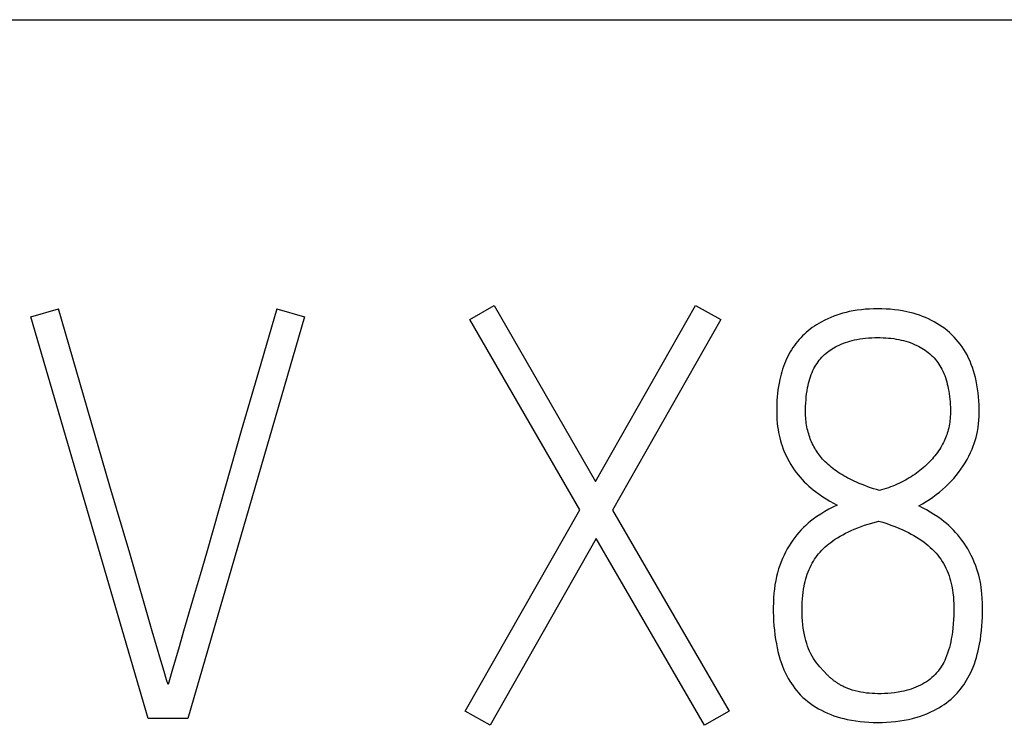
# Model space of a CAD drawing. Extents: x 0 to 841, y 0 to 594.
# Drawn here: x 593 to 595, y 261 to 263 of the extents above; entities that cross this region are included whole.
import ezdxf

# ---------------------------------------------------------------- set-up
doc = ezdxf.new("R2010")
doc.units = 0
doc.header["$LTSCALE"] = 46.255
doc.layers.add('15000_BACK', color=7, linetype='CONTINUOUS')
doc.layers.add('15500_BACK_LABELING', color=7, linetype='CONTINUOUS')

msp = doc.modelspace()

# ---------------------------------------------------------------- linework, layer by layer
at = {"layer": '15000_BACK', "color": 7, "linetype": 'CONTINUOUS'}
msp.add_line((587.6473, 262.8531), (702.6473, 262.8531), dxfattribs=at)
at = {"layer": '15500_BACK_LABELING', "color": 7, "linetype": 'CONTINUOUS'}
for p, q in [((593.0819, 262.1232), (593.1499, 262.1426)), ((593.2563, 261.7747), (593.1499, 262.1426)), ((593.6866, 262.1426), (593.6412, 261.9875)), ((593.6866, 262.1426), (593.7546, 262.1232)), ((594.161, 262.1162), (594.2206, 262.1509)), ((594.2206, 262.1509), (594.4703, 261.7182)), ((594.4703, 261.7182), (594.7158, 262.1509)), ((594.7158, 262.1509), (594.7782, 262.1162)), ((595.1236, 262.1404), (595.1136, 262.1392)), ((595.1336, 262.1414), (595.1236, 262.1404)), ((595.1436, 262.1421), (595.1336, 262.1414)), ((595.1537, 262.1424), (595.1436, 262.1421)), ((595.1638, 262.1426), (595.1537, 262.1424)), ((595.174, 262.1425), (595.1638, 262.1426)), ((595.1843, 262.1421), (595.174, 262.1425)), ((595.1946, 262.1414), (595.1843, 262.1421)), ((595.2048, 262.1404), (595.1946, 262.1414)), ((595.215, 262.1391), (595.2048, 262.1404)), ((593.3704, 261.1356), (593.0819, 262.1232)), ((593.7546, 262.1232), (593.4675, 261.1356)), ((594.4314, 261.6488), (594.161, 262.1162)), ((594.7782, 262.1162), (594.5119, 261.6474)), ((595.0409, 262.1183), (595.0337, 262.1148)), ((595.0482, 262.1215), (595.0409, 262.1183)), ((595.0556, 262.1244), (595.0482, 262.1215)), ((595.0631, 262.1271), (595.0556, 262.1244)), ((595.0707, 262.1296), (595.0631, 262.1271)), ((595.0783, 262.1318), (595.0707, 262.1296)), ((595.086, 262.1339), (595.0783, 262.1318)), ((595.0938, 262.1356), (595.086, 262.1339)), ((595.1037, 262.1376), (595.0938, 262.1356)), ((595.1136, 262.1392), (595.1037, 262.1376)), ((595.2251, 262.1375), (595.215, 262.1391)), ((595.2352, 262.1355), (595.2251, 262.1375)), ((595.243, 262.1337), (595.2352, 262.1355)), ((595.2509, 262.1316), (595.243, 262.1337)), ((595.2586, 262.1293), (595.2509, 262.1316)), ((595.2663, 262.1268), (595.2586, 262.1293)), ((595.2739, 262.124), (595.2663, 262.1268)), ((595.2813, 262.121), (595.2739, 262.124)), ((595.2887, 262.1178), (595.2813, 262.121)), ((595.296, 262.1142), (595.2887, 262.1178)), ((594.998, 262.0926), (594.993, 262.0886)), ((595.0031, 262.0964), (594.998, 262.0926)), ((595.0084, 262.1), (595.0031, 262.0964)), ((595.0137, 262.1035), (595.0084, 262.1)), ((595.0191, 262.1069), (595.0137, 262.1035)), ((595.0247, 262.1101), (595.0191, 262.1069)), ((595.0337, 262.1148), (595.0247, 262.1101)), ((595.3028, 262.1106), (595.296, 262.1142)), ((595.3095, 262.1068), (595.3028, 262.1106)), ((595.316, 262.1027), (595.3095, 262.1068)), ((595.3224, 262.0984), (595.316, 262.1027)), ((595.3286, 262.0938), (595.3224, 262.0984)), ((595.3346, 262.089), (595.3286, 262.0938)), ((594.9747, 262.0714), (594.9705, 262.0668)), ((594.979, 262.0759), (594.9747, 262.0714)), ((594.9835, 262.0802), (594.979, 262.0759)), ((594.9882, 262.0844), (594.9835, 262.0802)), ((594.993, 262.0886), (594.9882, 262.0844)), ((595.1067, 262.066), (595.1123, 262.0672)), ((595.1123, 262.0672), (595.1196, 262.0685)), ((595.1196, 262.0685), (595.1269, 262.0696)), ((595.1269, 262.0696), (595.1342, 262.0704)), ((595.1342, 262.0704), (595.1416, 262.0711)), ((595.1416, 262.0711), (595.149, 262.0715)), ((595.149, 262.0715), (595.1564, 262.0718)), ((595.1564, 262.0718), (595.1638, 262.0718)), ((595.1638, 262.0718), (595.1703, 262.0718)), ((595.1703, 262.0718), (595.1769, 262.0716)), ((595.1769, 262.0716), (595.1835, 262.0712)), ((595.1835, 262.0712), (595.19, 262.0707)), ((595.19, 262.0707), (595.1965, 262.0701)), ((595.1965, 262.0701), (595.2031, 262.0693)), ((595.2031, 262.0693), (595.2095, 262.0683)), ((595.2095, 262.0683), (595.216, 262.0671)), ((595.3405, 262.084), (595.3346, 262.089)), ((595.3461, 262.0788), (595.3405, 262.084)), ((595.3516, 262.0733), (595.3461, 262.0788)), ((595.3569, 262.0675), (595.3516, 262.0733)), ((595.362, 262.0616), (595.3569, 262.0675)), ((594.9554, 262.0473), (594.952, 262.0421)), ((594.9589, 262.0524), (594.9554, 262.0473)), ((594.9626, 262.0573), (594.9589, 262.0524)), ((594.9665, 262.0621), (594.9626, 262.0573)), ((594.9705, 262.0668), (594.9665, 262.0621)), ((595.0482, 262.0418), (595.0522, 262.0444)), ((595.0522, 262.0444), (595.0562, 262.0468)), ((595.0562, 262.0468), (595.0604, 262.0491)), ((595.0604, 262.0491), (595.0646, 262.0513)), ((595.0646, 262.0513), (595.0688, 262.0533)), ((595.0688, 262.0533), (595.0741, 262.0557)), ((595.0741, 262.0557), (595.0794, 262.0578)), ((595.0794, 262.0578), (595.0847, 262.0598)), ((595.0847, 262.0598), (595.0902, 262.0616)), ((595.0902, 262.0616), (595.0956, 262.0632)), ((595.0956, 262.0632), (595.1011, 262.0647)), ((595.1011, 262.0647), (595.1067, 262.066)), ((595.216, 262.0671), (595.2217, 262.0659)), ((595.2217, 262.0659), (595.2273, 262.0645)), ((595.2273, 262.0645), (595.2329, 262.063)), ((595.2329, 262.063), (595.2384, 262.0613)), ((595.2384, 262.0613), (595.2439, 262.0594)), ((595.2439, 262.0594), (595.2493, 262.0574)), ((595.2493, 262.0574), (595.2546, 262.0551)), ((595.2546, 262.0551), (595.2599, 262.0527)), ((595.2599, 262.0527), (595.2642, 262.0506)), ((595.2642, 262.0506), (595.2684, 262.0484)), ((595.2684, 262.0484), (595.2726, 262.046)), ((595.2726, 262.046), (595.2766, 262.0435)), ((595.2766, 262.0435), (595.2806, 262.0408)), ((595.3668, 262.0554), (595.362, 262.0616)), ((595.3714, 262.0491), (595.3668, 262.0554)), ((595.3757, 262.0426), (595.3714, 262.0491)), ((594.9397, 262.0195), (594.937, 262.0134)), ((594.9426, 262.0255), (594.9397, 262.0195)), ((594.9457, 262.0315), (594.9426, 262.0255)), ((594.9487, 262.0368), (594.9457, 262.0315)), ((594.952, 262.0421), (594.9487, 262.0368)), ((595.0203, 262.0162), (595.0234, 262.0199)), ((595.0234, 262.0199), (595.0266, 262.0235)), ((595.0266, 262.0235), (595.0299, 262.0269)), ((595.0299, 262.0269), (595.0334, 262.0302)), ((595.0334, 262.0302), (595.0369, 262.0333)), ((595.0369, 262.0333), (595.0406, 262.0363)), ((595.0406, 262.0363), (595.0444, 262.0391)), ((595.0444, 262.0391), (595.0482, 262.0418)), ((595.2806, 262.0408), (595.2845, 262.038)), ((595.2845, 262.038), (595.2883, 262.0351)), ((595.2883, 262.0351), (595.292, 262.032)), ((595.292, 262.032), (595.2955, 262.0288)), ((595.2955, 262.0288), (595.299, 262.0255)), ((595.299, 262.0255), (595.3023, 262.0219)), ((595.3023, 262.0219), (595.3056, 262.0183)), ((595.3797, 262.036), (595.3757, 262.0426)), ((595.3835, 262.0292), (595.3797, 262.036)), ((595.3873, 262.0216), (595.3835, 262.0292)), ((595.3908, 262.0139), (595.3873, 262.0216)), ((594.93, 261.9945), (594.928, 261.9881)), ((594.9321, 262.0009), (594.93, 261.9945)), ((594.9345, 262.0072), (594.9321, 262.0009)), ((594.937, 262.0134), (594.9345, 262.0072)), ((595.0047, 261.9911), (595.0072, 261.996)), ((595.0072, 261.996), (595.0095, 262.0002)), ((595.0095, 262.0002), (595.012, 262.0044)), ((595.012, 262.0044), (595.0146, 262.0084)), ((595.0146, 262.0084), (595.0174, 262.0123)), ((595.0174, 262.0123), (595.0203, 262.0162)), ((595.3056, 262.0183), (595.3086, 262.0145)), ((595.3086, 262.0145), (595.3115, 262.0106)), ((595.3115, 262.0106), (595.3143, 262.0066)), ((595.3143, 262.0066), (595.3169, 262.0025)), ((595.3169, 262.0025), (595.3194, 261.9983)), ((595.3194, 261.9983), (595.3217, 261.994)), ((595.394, 262.006), (595.3908, 262.0139)), ((595.3969, 261.9981), (595.394, 262.006)), ((595.3995, 261.99), (595.3969, 261.9981)), ((593.6412, 261.9875), (593.5991, 261.8424)), ((594.9245, 261.9751), (594.923, 261.9686)), ((594.9262, 261.9816), (594.9245, 261.9751)), ((594.928, 261.9881), (594.9262, 261.9816)), ((594.9952, 261.9651), (594.9967, 261.9705)), ((594.9967, 261.9705), (594.9985, 261.9757)), ((594.9985, 261.9757), (595.0004, 261.9809)), ((595.0004, 261.9809), (595.0024, 261.986)), ((595.0024, 261.986), (595.0047, 261.9911)), ((595.3217, 261.994), (595.3242, 261.989)), ((595.3242, 261.989), (595.3264, 261.984)), ((595.3264, 261.984), (595.3285, 261.9789)), ((595.3285, 261.9789), (595.3303, 261.9736)), ((595.3303, 261.9736), (595.332, 261.9684)), ((595.4019, 261.9818), (595.3995, 261.99)), ((595.404, 261.9736), (595.4019, 261.9818)), ((595.4059, 261.9654), (595.404, 261.9736)), ((594.9199, 261.9516), (594.9186, 261.9431)), ((594.9213, 261.9601), (594.9199, 261.9516)), ((594.923, 261.9686), (594.9213, 261.9601)), ((594.9902, 261.9414), (594.9915, 261.9489)), ((594.9915, 261.9489), (594.9926, 261.9543)), ((594.9926, 261.9543), (594.9938, 261.9598)), ((594.9938, 261.9598), (594.9952, 261.9651)), ((595.332, 261.9684), (595.3336, 261.9631)), ((595.3336, 261.9631), (595.335, 261.9577)), ((595.335, 261.9577), (595.3363, 261.9523)), ((595.3363, 261.9523), (595.3374, 261.9469)), ((595.3374, 261.9469), (595.3387, 261.9403)), ((595.4079, 261.9557), (595.4059, 261.9654)), ((595.4095, 261.946), (595.4079, 261.9557)), ((594.9168, 261.926), (594.9162, 261.9174)), ((594.9176, 261.9345), (594.9168, 261.926)), ((594.9186, 261.9431), (594.9176, 261.9345)), ((594.9876, 261.9187), (594.9883, 261.9262)), ((594.9883, 261.9262), (594.9891, 261.9338)), ((594.9891, 261.9338), (594.9902, 261.9414)), ((595.3387, 261.9403), (595.3397, 261.9337)), ((595.3397, 261.9337), (595.3407, 261.9272)), ((595.3407, 261.9272), (595.3414, 261.9206)), ((595.4108, 261.9363), (595.4095, 261.946)), ((595.4119, 261.9266), (595.4108, 261.9363)), ((595.4127, 261.9168), (595.4119, 261.9266)), ((594.9158, 261.9088), (594.9155, 261.9001)), ((594.9155, 261.9001), (594.9155, 261.8915)), ((594.9162, 261.9174), (594.9158, 261.9088)), ((594.9864, 261.8961), (594.9867, 261.9036)), ((594.9867, 261.9036), (594.9871, 261.9111)), ((594.9871, 261.9111), (594.9876, 261.9187)), ((595.3414, 261.9206), (595.342, 261.9139)), ((595.342, 261.9139), (595.3424, 261.9073)), ((595.3424, 261.9073), (595.3427, 261.9007)), ((595.3427, 261.9007), (595.3428, 261.894)), ((595.4132, 261.907), (595.4127, 261.9168)), ((595.4134, 261.8972), (595.4132, 261.907)), ((594.9155, 261.8915), (594.9157, 261.8811)), ((594.9157, 261.8811), (594.9161, 261.8708)), ((594.9862, 261.8888), (594.9864, 261.8961)), ((594.9863, 261.8842), (594.9862, 261.8888)), ((594.9865, 261.8797), (594.9863, 261.8842)), ((594.9868, 261.8751), (594.9865, 261.8797)), ((594.9872, 261.8706), (594.9868, 261.8751)), ((595.3423, 261.8779), (595.3419, 261.8732)), ((595.3425, 261.8827), (595.3423, 261.8779)), ((595.3427, 261.8874), (595.3425, 261.8827)), ((595.3428, 261.894), (595.3427, 261.8874)), ((595.4126, 261.8689), (595.4131, 261.8781)), ((595.4131, 261.8781), (595.4134, 261.8874)), ((595.4134, 261.8874), (595.4134, 261.8972)), ((594.9161, 261.8708), (594.917, 261.8604)), ((594.917, 261.8604), (594.9177, 261.8532)), ((594.9177, 261.8532), (594.9187, 261.846)), ((594.9877, 261.866), (594.9872, 261.8706)), ((594.9883, 261.8615), (594.9877, 261.866)), ((594.9891, 261.857), (594.9883, 261.8615)), ((594.9899, 261.8525), (594.9891, 261.857)), ((594.9908, 261.848), (594.9899, 261.8525)), ((595.3385, 261.85), (595.3374, 261.8454)), ((595.3394, 261.8546), (595.3385, 261.85)), ((595.3402, 261.8592), (595.3394, 261.8546)), ((595.3409, 261.8639), (595.3402, 261.8592)), ((595.3415, 261.8685), (595.3409, 261.8639)), ((595.3419, 261.8732), (595.3415, 261.8685)), ((595.409, 261.8414), (595.4106, 261.8505)), ((595.4106, 261.8505), (595.4117, 261.8597)), ((595.4117, 261.8597), (595.4126, 261.8689)), ((593.5991, 261.8424), (593.5604, 261.7071)), ((594.9187, 261.846), (594.9199, 261.8389)), ((594.9199, 261.8389), (594.9213, 261.8317)), ((594.9213, 261.8317), (594.9229, 261.8251)), ((594.9229, 261.8251), (594.9246, 261.8185)), ((594.9919, 261.8435), (594.9908, 261.848)), ((594.9929, 261.8394), (594.9919, 261.8435)), ((594.9941, 261.8353), (594.9929, 261.8394)), ((594.9953, 261.8313), (594.9941, 261.8353)), ((594.9967, 261.8273), (594.9953, 261.8313)), ((594.9981, 261.8233), (594.9967, 261.8273)), ((595.3307, 261.8253), (595.329, 261.8214)), ((595.3322, 261.8293), (595.3307, 261.8253)), ((595.3337, 261.8332), (595.3322, 261.8293)), ((595.335, 261.8373), (595.3337, 261.8332)), ((595.3363, 261.8413), (595.335, 261.8373)), ((595.3374, 261.8454), (595.3363, 261.8413)), ((595.4035, 261.8192), (595.4056, 261.8265)), ((595.4056, 261.8265), (595.4075, 261.8339)), ((595.4075, 261.8339), (595.409, 261.8414)), ((594.9246, 261.8185), (594.9265, 261.812)), ((594.9265, 261.812), (594.9287, 261.8055)), ((594.9287, 261.8055), (594.9316, 261.7975)), ((594.9997, 261.8193), (594.9981, 261.8233)), ((595.0013, 261.8154), (594.9997, 261.8193)), ((595.0031, 261.8116), (595.0013, 261.8154)), ((595.0049, 261.8078), (595.0031, 261.8116)), ((595.0069, 261.804), (595.0049, 261.8078)), ((595.0089, 261.8003), (595.0069, 261.804)), ((595.3189, 261.802), (595.3162, 261.7978)), ((595.3214, 261.8063), (595.3189, 261.802)), ((595.3235, 261.81), (595.3214, 261.8063)), ((595.3254, 261.8138), (595.3235, 261.81)), ((595.3273, 261.8176), (595.3254, 261.8138)), ((595.329, 261.8214), (595.3273, 261.8176)), ((595.3958, 261.7977), (595.3986, 261.8048)), ((595.3986, 261.8048), (595.4012, 261.8119)), ((595.4012, 261.8119), (595.4035, 261.8192)), ((594.9316, 261.7975), (594.9349, 261.7895)), ((594.9349, 261.7895), (594.9384, 261.7817)), ((594.9384, 261.7817), (594.942, 261.7743)), ((595.011, 261.7967), (595.0089, 261.8003)), ((595.0133, 261.7932), (595.011, 261.7967)), ((595.0156, 261.7897), (595.0133, 261.7932)), ((595.018, 261.7863), (595.0156, 261.7897)), ((595.0205, 261.7829), (595.018, 261.7863)), ((595.0231, 261.7796), (595.0205, 261.7829)), ((595.0257, 261.7764), (595.0231, 261.7796)), ((595.3014, 261.7777), (595.2982, 261.7739)), ((595.3046, 261.7815), (595.3014, 261.7777)), ((595.3076, 261.7855), (595.3046, 261.7815)), ((595.3106, 261.7895), (595.3076, 261.7855)), ((595.3135, 261.7936), (595.3106, 261.7895)), ((595.3162, 261.7978), (595.3135, 261.7936)), ((595.3836, 261.7724), (595.388, 261.7806)), ((595.388, 261.7806), (595.3921, 261.7891)), ((595.3921, 261.7891), (595.3958, 261.7977)), ((593.2761, 261.7071), (593.2563, 261.7747)), ((594.942, 261.7743), (594.9458, 261.767)), ((594.9458, 261.767), (594.9499, 261.7599)), ((594.9499, 261.7599), (594.9542, 261.7532)), ((594.9542, 261.7532), (594.9586, 261.7467)), ((595.0285, 261.7733), (595.0257, 261.7764)), ((595.0313, 261.7702), (595.0285, 261.7733)), ((595.0348, 261.7666), (595.0313, 261.7702)), ((595.0384, 261.7631), (595.0348, 261.7666)), ((595.0421, 261.7597), (595.0384, 261.7631)), ((595.0459, 261.7564), (595.0421, 261.7597)), ((595.0497, 261.7532), (595.0459, 261.7564)), ((595.0537, 261.7501), (595.0497, 261.7532)), ((595.2799, 261.7554), (595.276, 261.7519)), ((595.2838, 261.7589), (595.2799, 261.7554)), ((595.2875, 261.7626), (595.2838, 261.7589)), ((595.2912, 261.7663), (595.2875, 261.7626)), ((595.2948, 261.7702), (595.2912, 261.7663)), ((595.2982, 261.7739), (595.2948, 261.7702)), ((595.3685, 261.7484), (595.3739, 261.7563)), ((595.3739, 261.7563), (595.3789, 261.7642)), ((595.3789, 261.7642), (595.3836, 261.7724)), ((594.9586, 261.7467), (594.9633, 261.7404)), ((594.9633, 261.7404), (594.9681, 261.7343)), ((594.9681, 261.7343), (594.9731, 261.7285)), ((594.9731, 261.7285), (594.9782, 261.7228)), ((595.0577, 261.747), (595.0537, 261.7501)), ((595.0618, 261.7441), (595.0577, 261.747)), ((595.0659, 261.7413), (595.0618, 261.7441)), ((595.0707, 261.7381), (595.0659, 261.7413)), ((595.0756, 261.7351), (595.0707, 261.7381)), ((595.0806, 261.7321), (595.0756, 261.7351)), ((595.0856, 261.7293), (595.0806, 261.7321)), ((595.0907, 261.7266), (595.0856, 261.7293)), ((595.2459, 261.7297), (595.2412, 261.7268)), ((595.2505, 261.7326), (595.2459, 261.7297)), ((595.255, 261.7357), (595.2505, 261.7326)), ((595.2595, 261.7388), (595.255, 261.7357)), ((595.2637, 261.7419), (595.2595, 261.7388)), ((595.2678, 261.7452), (595.2637, 261.7419)), ((595.2719, 261.7485), (595.2678, 261.7452)), ((595.276, 261.7519), (595.2719, 261.7485)), ((595.3507, 261.7257), (595.3569, 261.7331)), ((595.3569, 261.7331), (595.3628, 261.7406)), ((595.3628, 261.7406), (595.3685, 261.7484)), ((593.2926, 261.6517), (593.2761, 261.7071)), ((593.5604, 261.7071), (593.5447, 261.6517)), ((594.9782, 261.7228), (594.9834, 261.7174)), ((594.9834, 261.7174), (594.9887, 261.7121)), ((594.9887, 261.7121), (594.9942, 261.7071)), ((594.9942, 261.7071), (594.9997, 261.7023)), ((595.0958, 261.7239), (595.0907, 261.7266)), ((595.101, 261.7214), (595.0958, 261.7239)), ((595.1062, 261.7189), (595.101, 261.7214)), ((595.1114, 261.7165), (595.1062, 261.7189)), ((595.1184, 261.7136), (595.1114, 261.7165)), ((595.1253, 261.7107), (595.1184, 261.7136)), ((595.1324, 261.708), (595.1253, 261.7107)), ((595.1394, 261.7054), (595.1324, 261.708)), ((595.1465, 261.7029), (595.1394, 261.7054)), ((595.1956, 261.705), (595.1901, 261.703)), ((595.2011, 261.7071), (595.1956, 261.705)), ((595.2065, 261.7093), (595.2011, 261.7071)), ((595.2118, 261.7117), (595.2065, 261.7093)), ((595.2172, 261.7141), (595.2118, 261.7117)), ((595.2221, 261.7164), (595.2172, 261.7141)), ((595.2269, 261.7189), (595.2221, 261.7164)), ((595.2318, 261.7215), (595.2269, 261.7189)), ((595.2365, 261.7241), (595.2318, 261.7215)), ((595.2412, 261.7268), (595.2365, 261.7241)), ((595.3231, 261.6983), (595.3304, 261.7049)), ((595.3304, 261.7049), (595.3374, 261.7116)), ((595.3374, 261.7116), (595.3442, 261.7186)), ((595.3442, 261.7186), (595.3507, 261.7257)), ((594.9997, 261.7023), (595.0054, 261.6977)), ((595.0054, 261.6977), (595.0112, 261.6932)), ((595.0112, 261.6932), (595.0199, 261.6869)), ((595.0199, 261.6869), (595.0288, 261.6809)), ((595.0288, 261.6809), (595.0375, 261.6752)), ((595.1536, 261.7005), (595.1465, 261.7029)), ((595.1608, 261.6982), (595.1536, 261.7005)), ((595.1679, 261.696), (595.1608, 261.6982)), ((595.1735, 261.6976), (595.1679, 261.696)), ((595.1791, 261.6993), (595.1735, 261.6976)), ((595.1846, 261.7011), (595.1791, 261.6993)), ((595.1901, 261.703), (595.1846, 261.7011)), ((595.2913, 261.6742), (595.2997, 261.68)), ((595.2997, 261.68), (595.3079, 261.686)), ((595.3079, 261.686), (595.3156, 261.6921)), ((595.3156, 261.6921), (595.3231, 261.6983)), ((595.0375, 261.6752), (595.0463, 261.6698)), ((595.0463, 261.6698), (595.055, 261.6647)), ((595.0639, 261.6599), (595.0537, 261.6551)), ((595.055, 261.6647), (595.0639, 261.6599)), ((595.265, 261.6585), (595.2739, 261.6635)), ((595.2743, 261.6537), (595.265, 261.6585)), ((595.2739, 261.6635), (595.2827, 261.6687)), ((595.2827, 261.6687), (595.2913, 261.6742)), ((593.3088, 261.5967), (593.2926, 261.6517)), ((593.5447, 261.6517), (593.529, 261.5967)), ((594.1499, 261.1537), (594.4314, 261.6488)), ((594.5119, 261.6474), (594.799, 261.1537)), ((595.0144, 261.632), (595.005, 261.6252)), ((595.0241, 261.6383), (595.0144, 261.632)), ((595.0339, 261.6443), (595.0241, 261.6383)), ((595.0438, 261.6499), (595.0339, 261.6443)), ((595.0537, 261.6551), (595.0438, 261.6499)), ((595.2835, 261.6486), (595.2743, 261.6537)), ((595.2928, 261.643), (595.2835, 261.6486)), ((595.302, 261.6373), (595.2928, 261.643)), ((595.3113, 261.631), (595.302, 261.6373)), ((594.9868, 261.6103), (594.981, 261.6048)), ((594.9927, 261.6155), (594.9868, 261.6103)), ((594.9987, 261.6205), (594.9927, 261.6155)), ((595.005, 261.6252), (594.9987, 261.6205)), ((595.1146, 261.6043), (595.1231, 261.6075)), ((595.1231, 261.6075), (595.1317, 261.6105)), ((595.1317, 261.6105), (595.1404, 261.6134)), ((595.1404, 261.6134), (595.1491, 261.6161)), ((595.1491, 261.6161), (595.1578, 261.6186)), ((595.1578, 261.6186), (595.1665, 261.6211)), ((595.1665, 261.6211), (595.1765, 261.6179)), ((595.1765, 261.6179), (595.1864, 261.6147)), ((595.1864, 261.6147), (595.1962, 261.6112)), ((595.1962, 261.6112), (595.206, 261.6075)), ((595.206, 261.6075), (595.2157, 261.6035)), ((595.3205, 261.6245), (595.3113, 261.631)), ((595.3266, 261.6199), (595.3205, 261.6245)), ((595.3326, 261.615), (595.3266, 261.6199)), ((595.3384, 261.61), (595.3326, 261.615)), ((595.3443, 261.6046), (595.3384, 261.61)), ((593.3246, 261.542), (593.3088, 261.5967)), ((593.529, 261.5967), (593.5133, 261.542)), ((594.9649, 261.5869), (594.9598, 261.5805)), ((594.9701, 261.5932), (594.9649, 261.5869)), ((594.9755, 261.5991), (594.9701, 261.5932)), ((594.981, 261.6048), (594.9755, 261.5991)), ((595.0646, 261.5797), (595.0712, 261.5837)), ((595.0712, 261.5837), (595.078, 261.5875)), ((595.078, 261.5875), (595.0849, 261.5911)), ((595.0849, 261.5911), (595.0919, 261.5946)), ((595.0919, 261.5946), (595.099, 261.5978)), ((595.099, 261.5978), (595.1061, 261.6009)), ((595.1061, 261.6009), (595.1146, 261.6043)), ((595.2157, 261.6035), (595.2253, 261.5993)), ((595.2253, 261.5993), (595.2323, 261.5961)), ((595.2323, 261.5961), (595.2392, 261.5927)), ((595.2392, 261.5927), (595.246, 261.5891)), ((595.246, 261.5891), (595.2528, 261.5854)), ((595.2528, 261.5854), (595.2594, 261.5814)), ((595.3499, 261.5989), (595.3443, 261.6046)), ((595.3553, 261.5931), (595.3499, 261.5989)), ((595.3608, 261.5869), (595.3553, 261.5931)), ((595.3661, 261.5805), (595.3608, 261.5869)), ((594.4717, 261.5781), (594.2109, 261.119)), ((594.738, 261.119), (594.4717, 261.5781)), ((594.9458, 261.5598), (594.9416, 261.5525)), ((594.9503, 261.5669), (594.9458, 261.5598)), ((594.955, 261.5739), (594.9503, 261.5669)), ((594.9598, 261.5805), (594.955, 261.5739)), ((595.0347, 261.5574), (595.0392, 261.5613)), ((595.0392, 261.5613), (595.0437, 261.565)), ((595.0437, 261.565), (595.0484, 261.5686)), ((595.0484, 261.5686), (595.0532, 261.5721)), ((595.0532, 261.5721), (595.058, 261.5755)), ((595.058, 261.5755), (595.0646, 261.5797)), ((595.2594, 261.5814), (595.2659, 261.5773)), ((595.2659, 261.5773), (595.2722, 261.573)), ((595.2722, 261.573), (595.2777, 261.5691)), ((595.2777, 261.5691), (595.283, 261.565)), ((595.283, 261.565), (595.2882, 261.5607)), ((595.2882, 261.5607), (595.2932, 261.5563)), ((595.3711, 261.5739), (595.3661, 261.5805)), ((595.3761, 261.5669), (595.3711, 261.5739)), ((595.3809, 261.5598), (595.3761, 261.5669)), ((595.3854, 261.5524), (595.3809, 261.5598)), ((593.38, 261.3503), (593.3246, 261.542)), ((593.5133, 261.542), (593.4979, 261.4891)), ((594.9337, 261.5369), (594.9301, 261.5289)), ((594.9375, 261.5448), (594.9337, 261.5369)), ((594.9416, 261.5525), (594.9375, 261.5448)), ((595.0118, 261.5315), (595.0151, 261.5361)), ((595.0151, 261.5361), (595.0186, 261.5405)), ((595.0186, 261.5405), (595.0223, 261.5448)), ((595.0223, 261.5448), (595.0263, 261.5491)), ((595.0263, 261.5491), (595.0304, 261.5533)), ((595.0304, 261.5533), (595.0347, 261.5574)), ((595.2932, 261.5563), (595.2981, 261.5517)), ((595.2981, 261.5517), (595.3028, 261.547)), ((595.3028, 261.547), (595.3073, 261.542)), ((595.3073, 261.542), (595.3114, 261.5372)), ((595.3114, 261.5372), (595.3152, 261.5322)), ((595.3897, 261.5446), (595.3854, 261.5524)), ((595.3938, 261.5367), (595.3897, 261.5446)), ((595.3976, 261.5286), (595.3938, 261.5367)), ((594.9233, 261.5119), (594.9203, 261.5032)), ((594.9265, 261.5204), (594.9233, 261.5119)), ((594.9301, 261.5289), (594.9265, 261.5204)), ((594.9976, 261.5072), (595.0001, 261.5122)), ((595.0001, 261.5122), (595.0028, 261.5172)), ((595.0028, 261.5172), (595.0056, 261.5221)), ((595.0056, 261.5221), (595.0086, 261.5269)), ((595.0086, 261.5269), (595.0118, 261.5315)), ((595.3152, 261.5322), (595.3189, 261.527)), ((595.3189, 261.527), (595.3224, 261.5217)), ((595.3224, 261.5217), (595.3257, 261.5163)), ((595.3257, 261.5163), (595.3287, 261.5107)), ((595.3287, 261.5107), (595.3316, 261.505)), ((595.4013, 261.52), (595.3976, 261.5286)), ((595.4048, 261.5113), (595.4013, 261.52)), ((595.4079, 261.5025), (595.4048, 261.5113)), ((593.4979, 261.4891), (593.4834, 261.4394)), ((594.9175, 261.4938), (594.9151, 261.4844)), ((594.9203, 261.5032), (594.9175, 261.4938)), ((594.9888, 261.4845), (594.9907, 261.4903)), ((594.9907, 261.4903), (594.9928, 261.496)), ((594.9928, 261.496), (594.9951, 261.5016)), ((594.9951, 261.5016), (594.9976, 261.5072)), ((595.3316, 261.505), (595.3344, 261.4989)), ((595.3344, 261.4989), (595.3369, 261.4928)), ((595.3369, 261.4928), (595.3392, 261.4865)), ((595.3392, 261.4865), (595.3413, 261.4801)), ((595.4101, 261.4954), (595.4079, 261.5025)), ((595.4121, 261.4882), (595.4101, 261.4954)), ((595.414, 261.481), (595.4121, 261.4882)), ((594.9112, 261.4644), (594.9097, 261.4539)), ((594.913, 261.4748), (594.9112, 261.4644)), ((594.9151, 261.4844), (594.913, 261.4748)), ((594.9828, 261.461), (594.9841, 261.4669)), ((594.9841, 261.4669), (594.9855, 261.4728)), ((594.9855, 261.4728), (594.987, 261.4787)), ((594.987, 261.4787), (594.9888, 261.4845)), ((595.3413, 261.4801), (595.3431, 261.4737)), ((595.3431, 261.4737), (595.3447, 261.4672)), ((595.3447, 261.4672), (595.3461, 261.4607)), ((595.4156, 261.4738), (595.414, 261.481)), ((595.4171, 261.4659), (595.4156, 261.4738)), ((595.4183, 261.458), (595.4171, 261.4659)), ((593.4834, 261.4394), (593.4569, 261.3503)), ((594.9086, 261.4434), (594.9078, 261.4319)), ((594.9097, 261.4539), (594.9086, 261.4434)), ((594.9794, 261.4376), (594.9803, 261.4454)), ((594.9803, 261.4454), (594.9815, 261.4532)), ((594.9815, 261.4532), (594.9828, 261.461)), ((595.3461, 261.4607), (595.3477, 261.4521)), ((595.3477, 261.4521), (595.3489, 261.4435)), ((595.3489, 261.4435), (595.3498, 261.4349)), ((595.4194, 261.45), (595.4183, 261.458)), ((595.4202, 261.4421), (595.4194, 261.45)), ((595.421, 261.4306), (595.4202, 261.4421)), ((594.9074, 261.4204), (594.9072, 261.4089)), ((594.9078, 261.4319), (594.9074, 261.4204)), ((594.9779, 261.4061), (594.978, 261.414)), ((594.978, 261.414), (594.9783, 261.4218)), ((594.9783, 261.4218), (594.9788, 261.4297)), ((594.9788, 261.4297), (594.9794, 261.4376)), ((595.3498, 261.4349), (595.3504, 261.4262)), ((595.3504, 261.4262), (595.3508, 261.4176)), ((595.3508, 261.4176), (595.351, 261.4089)), ((595.4215, 261.419), (595.421, 261.4306)), ((595.4217, 261.4075), (595.4215, 261.419)), ((594.9072, 261.4089), (594.9072, 261.3976)), ((594.9072, 261.3976), (594.9075, 261.3863)), ((594.978, 261.3955), (594.9779, 261.4061)), ((594.9784, 261.385), (594.978, 261.3955)), ((595.351, 261.3987), (595.3508, 261.3886)), ((595.351, 261.4089), (595.351, 261.3987)), ((595.4214, 261.3851), (595.4217, 261.3963)), ((595.4217, 261.3963), (595.4217, 261.4075)), ((594.9075, 261.3863), (594.908, 261.375)), ((594.908, 261.375), (594.9088, 261.3638)), ((594.9789, 261.3755), (594.9784, 261.385)), ((594.9798, 261.366), (594.9789, 261.3755)), ((594.9808, 261.3576), (594.9798, 261.366)), ((595.3496, 261.3683), (595.3486, 261.3582)), ((595.3503, 261.3785), (595.3496, 261.3683)), ((595.3508, 261.3886), (595.3503, 261.3785)), ((595.4201, 261.3627), (595.4209, 261.3739)), ((595.4209, 261.3739), (595.4214, 261.3851)), ((593.4009, 261.2785), (593.38, 261.3503)), ((593.4569, 261.3503), (593.4459, 261.3122)), ((594.9088, 261.3638), (594.9098, 261.3525)), ((594.9098, 261.3525), (594.9111, 261.3413)), ((594.9111, 261.3413), (594.9127, 261.3301)), ((594.9821, 261.3492), (594.9808, 261.3576)), ((594.9835, 261.3416), (594.9821, 261.3492)), ((594.9852, 261.3341), (594.9835, 261.3416)), ((595.3474, 261.3482), (595.3459, 261.3381)), ((595.3486, 261.3582), (595.3474, 261.3482)), ((595.4178, 261.3405), (595.4191, 261.3516)), ((595.4191, 261.3516), (595.4201, 261.3627)), ((594.9127, 261.3301), (594.9146, 261.319)), ((594.9146, 261.319), (594.9165, 261.3097)), ((594.9871, 261.327), (594.9852, 261.3341)), ((594.9892, 261.32), (594.9871, 261.327)), ((594.9914, 261.3134), (594.9892, 261.32)), ((595.3418, 261.3171), (595.34, 261.3101)), ((595.3433, 261.3241), (595.3418, 261.3171)), ((595.3447, 261.3311), (595.3433, 261.3241)), ((595.3459, 261.3381), (595.3447, 261.3311)), ((595.4126, 261.3101), (595.4143, 261.3183)), ((595.4143, 261.3183), (595.4162, 261.3294)), ((595.4162, 261.3294), (595.4178, 261.3405)), ((593.4459, 261.3122), (593.4285, 261.2509)), ((594.9165, 261.3097), (594.9185, 261.3005)), ((594.9185, 261.3005), (594.9209, 261.2913)), ((594.9939, 261.3069), (594.9914, 261.3134)), ((594.9965, 261.3008), (594.9939, 261.3069)), ((594.9994, 261.2948), (594.9965, 261.3008)), ((595.0025, 261.2891), (594.9994, 261.2948)), ((595.3358, 261.2965), (595.3334, 261.2897)), ((595.338, 261.3033), (595.3358, 261.2965)), ((595.34, 261.3101), (595.338, 261.3033)), ((595.4066, 261.2858), (595.4088, 261.2939)), ((595.4088, 261.2939), (595.4108, 261.302)), ((595.4108, 261.302), (595.4126, 261.3101)), ((593.4091, 261.2509), (593.4009, 261.2785)), ((594.9209, 261.2913), (594.9235, 261.2822)), ((594.9235, 261.2822), (594.9264, 261.2733)), ((594.9264, 261.2733), (594.9296, 261.2644)), ((595.0059, 261.2835), (595.0025, 261.2891)), ((595.0095, 261.2781), (595.0059, 261.2835)), ((595.0133, 261.2729), (595.0095, 261.2781)), ((595.0173, 261.2678), (595.0133, 261.2729)), ((595.3237, 261.2691), (595.321, 261.2645)), ((595.3262, 261.2737), (595.3237, 261.2691)), ((595.3285, 261.2784), (595.3262, 261.2737)), ((595.3307, 261.2831), (595.3285, 261.2784)), ((595.3334, 261.2897), (595.3307, 261.2831)), ((595.3985, 261.2622), (595.4015, 261.27)), ((595.4015, 261.27), (595.4042, 261.2779)), ((595.4042, 261.2779), (595.4066, 261.2858)), ((593.4151, 261.231), (593.4091, 261.2509)), ((593.4285, 261.2509), (593.4227, 261.231)), ((594.9296, 261.2644), (594.9332, 261.2556)), ((594.9332, 261.2556), (594.9371, 261.2471)), ((594.9371, 261.2471), (594.9403, 261.2405)), ((595.0215, 261.2628), (595.0173, 261.2678)), ((595.0305, 261.2526), (595.0215, 261.2628)), ((595.0403, 261.2424), (595.0305, 261.2526)), ((595.3087, 261.2477), (595.3052, 261.2438)), ((595.3121, 261.2517), (595.3087, 261.2477)), ((595.3152, 261.2559), (595.3121, 261.2517)), ((595.3182, 261.2601), (595.3152, 261.2559)), ((595.321, 261.2645), (595.3182, 261.2601)), ((595.3889, 261.241), (595.3918, 261.2469)), ((595.3918, 261.2469), (595.3953, 261.2545)), ((595.3953, 261.2545), (595.3985, 261.2622)), ((593.419, 261.2189), (593.4151, 261.231)), ((593.4227, 261.231), (593.419, 261.2189)), ((594.9403, 261.2405), (594.9438, 261.2341)), ((594.9438, 261.2341), (594.9476, 261.2278)), ((594.9476, 261.2278), (594.9515, 261.2216)), ((594.9515, 261.2216), (594.9557, 261.2156)), ((595.0418, 261.241), (595.0403, 261.2424)), ((595.0432, 261.2396), (595.0418, 261.241)), ((595.0447, 261.2382), (595.0432, 261.2396)), ((595.0462, 261.2368), (595.0447, 261.2382)), ((595.0477, 261.2354), (595.0462, 261.2368)), ((595.0493, 261.2341), (595.0477, 261.2354)), ((595.0508, 261.2328), (595.0493, 261.2341)), ((595.0524, 261.2315), (595.0508, 261.2328)), ((595.054, 261.2302), (595.0524, 261.2315)), ((595.0556, 261.229), (595.054, 261.2302)), ((595.0572, 261.2278), (595.0556, 261.229)), ((595.0589, 261.2266), (595.0572, 261.2278)), ((595.0605, 261.2255), (595.0589, 261.2266)), ((595.0622, 261.2243), (595.0605, 261.2255)), ((595.0639, 261.2232), (595.0622, 261.2243)), ((595.0656, 261.2221), (595.0639, 261.2232)), ((595.0673, 261.221), (595.0656, 261.2221)), ((595.0691, 261.22), (595.0673, 261.221)), ((595.0708, 261.219), (595.0691, 261.22)), ((595.2741, 261.2202), (595.2692, 261.2176)), ((595.279, 261.223), (595.2741, 261.2202)), ((595.2837, 261.226), (595.279, 261.223)), ((595.2884, 261.2292), (595.2837, 261.226)), ((595.2928, 261.2326), (595.2884, 261.2292)), ((595.2971, 261.2361), (595.2928, 261.2326)), ((595.3013, 261.2399), (595.2971, 261.2361)), ((595.3052, 261.2438), (595.3013, 261.2399)), ((595.3753, 261.2185), (595.379, 261.224)), ((595.379, 261.224), (595.3825, 261.2296)), ((595.3825, 261.2296), (595.3858, 261.2353)), ((595.3858, 261.2353), (595.3889, 261.241)), ((594.9557, 261.2156), (594.96, 261.2097)), ((594.96, 261.2097), (594.9646, 261.204)), ((594.9646, 261.204), (594.9694, 261.1985)), ((594.9694, 261.1985), (594.9744, 261.1932)), ((595.0726, 261.218), (595.0708, 261.219)), ((595.0744, 261.217), (595.0726, 261.218)), ((595.0764, 261.216), (595.0744, 261.217)), ((595.0784, 261.2149), (595.0764, 261.216)), ((595.0804, 261.2139), (595.0784, 261.2149)), ((595.0824, 261.213), (595.0804, 261.2139)), ((595.0845, 261.212), (595.0824, 261.213)), ((595.0866, 261.2111), (595.0845, 261.212)), ((595.0887, 261.2103), (595.0866, 261.2111)), ((595.0907, 261.2094), (595.0887, 261.2103)), ((595.0928, 261.2086), (595.0907, 261.2094)), ((595.095, 261.2078), (595.0928, 261.2086)), ((595.0971, 261.207), (595.095, 261.2078)), ((595.0992, 261.2063), (595.0971, 261.207)), ((595.1014, 261.2056), (595.0992, 261.2063)), ((595.1084, 261.2035), (595.1014, 261.2056)), ((595.1155, 261.2018), (595.1084, 261.2035)), ((595.1223, 261.2003), (595.1155, 261.2018)), ((595.1292, 261.1992), (595.1223, 261.2003)), ((595.136, 261.1983), (595.1292, 261.1992)), ((595.1429, 261.1976), (595.136, 261.1983)), ((595.1499, 261.1971), (595.1429, 261.1976)), ((595.1568, 261.1968), (595.1499, 261.1971)), ((595.1638, 261.1967), (595.1568, 261.1968)), ((595.1721, 261.1967), (595.1638, 261.1967)), ((595.1805, 261.1969), (595.1721, 261.1967)), ((595.1889, 261.1974), (595.1805, 261.1969)), ((595.1972, 261.1982), (595.1889, 261.1974)), ((595.2055, 261.1991), (595.1972, 261.1982)), ((595.2138, 261.2004), (595.2055, 261.1991)), ((595.222, 261.2019), (595.2138, 261.2004)), ((595.2281, 261.2032), (595.222, 261.2019)), ((595.2342, 261.2047), (595.2281, 261.2032)), ((595.2402, 261.2064), (595.2342, 261.2047)), ((595.2461, 261.2082), (595.2402, 261.2064)), ((595.252, 261.2102), (595.2461, 261.2082)), ((595.2578, 261.2125), (595.252, 261.2102)), ((595.2635, 261.2149), (595.2578, 261.2125)), ((595.2692, 261.2176), (595.2635, 261.2149)), ((595.3545, 261.1932), (595.359, 261.198)), ((595.359, 261.198), (595.3633, 261.2029)), ((595.3633, 261.2029), (595.3675, 261.208)), ((595.3675, 261.208), (595.3715, 261.2132)), ((595.3715, 261.2132), (595.3753, 261.2185)), ((594.9744, 261.1932), (594.9801, 261.1877)), ((594.9801, 261.1877), (594.986, 261.1824)), ((594.986, 261.1824), (594.9921, 261.1773)), ((594.9921, 261.1773), (594.9984, 261.1725)), ((594.9984, 261.1725), (595.0049, 261.168)), ((595.3275, 261.1705), (595.3332, 261.1746)), ((595.3332, 261.1746), (595.3388, 261.179)), ((595.3388, 261.179), (595.3442, 261.1835)), ((595.3442, 261.1835), (595.3494, 261.1883)), ((595.3494, 261.1883), (595.3545, 261.1932)), ((594.2109, 261.119), (594.1499, 261.1537)), ((594.799, 261.1537), (594.738, 261.119)), ((595.0049, 261.168), (595.0116, 261.1637)), ((595.0116, 261.1637), (595.0184, 261.1596)), ((595.0184, 261.1596), (595.0254, 261.1558)), ((595.0254, 261.1558), (595.0329, 261.1521)), ((595.0329, 261.1521), (595.0405, 261.1486)), ((595.0405, 261.1486), (595.0483, 261.1454)), ((595.2759, 261.1438), (595.2846, 261.1472)), ((595.2846, 261.1472), (595.2932, 261.1509)), ((595.2932, 261.1509), (595.3034, 261.1558)), ((595.3034, 261.1558), (595.3096, 261.1592)), ((595.3096, 261.1592), (595.3157, 261.1627)), ((595.3157, 261.1627), (595.3217, 261.1665)), ((595.3217, 261.1665), (595.3275, 261.1705)), ((593.4675, 261.1356), (593.3704, 261.1356)), ((595.0483, 261.1454), (595.0562, 261.1425)), ((595.0562, 261.1425), (595.0641, 261.1399)), ((595.0641, 261.1399), (595.0722, 261.1375)), ((595.0722, 261.1375), (595.0803, 261.1353)), ((595.0803, 261.1353), (595.0885, 261.1334)), ((595.0885, 261.1334), (595.0991, 261.1313)), ((595.0991, 261.1313), (595.1098, 261.1296)), ((595.1098, 261.1296), (595.1205, 261.1282)), ((595.1205, 261.1282), (595.1313, 261.1272)), ((595.1313, 261.1272), (595.1421, 261.1265)), ((595.1421, 261.1265), (595.1529, 261.1261)), ((595.1529, 261.1261), (595.1638, 261.1259)), ((595.1638, 261.1259), (595.1747, 261.1261)), ((595.1747, 261.1261), (595.1856, 261.1265)), ((595.1856, 261.1265), (595.1966, 261.1272)), ((595.1966, 261.1272), (595.2074, 261.1282)), ((595.2074, 261.1282), (595.2183, 261.1296)), ((595.2183, 261.1296), (595.2291, 261.1313)), ((595.2291, 261.1313), (595.2398, 261.1334)), ((595.2398, 261.1334), (595.249, 261.1355)), ((595.249, 261.1355), (595.258, 261.138)), ((595.258, 261.138), (595.267, 261.1407)), ((595.267, 261.1407), (595.2759, 261.1438))]:
    msp.add_line(p, q, dxfattribs=at)

doc.saveas('drawing.dxf')
